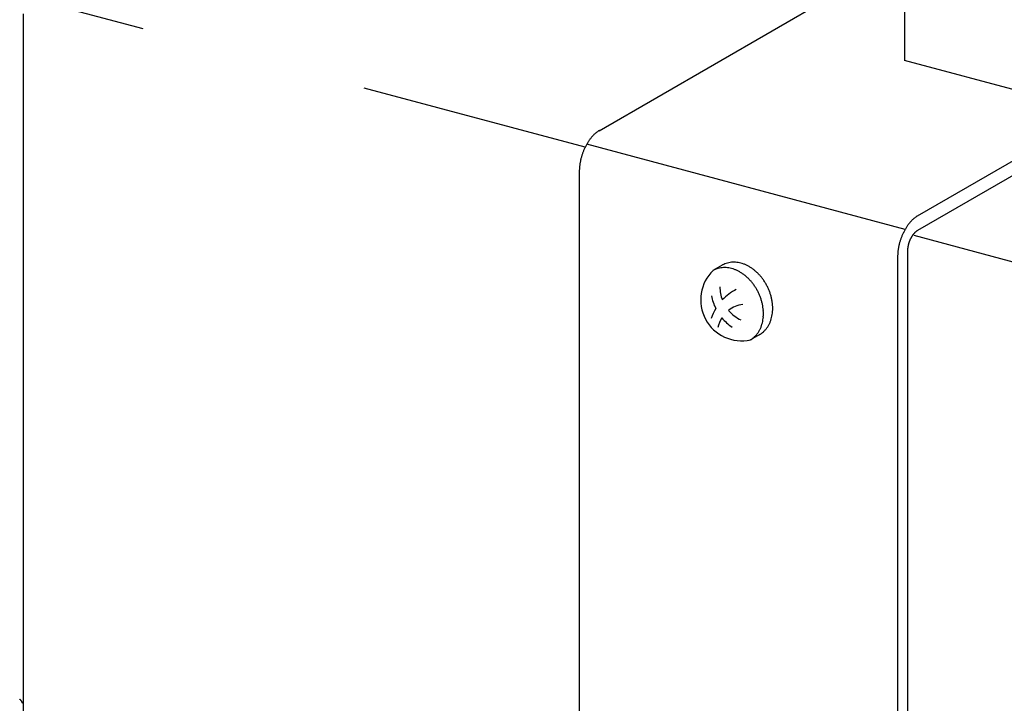
# Model space of a CAD drawing. Extents: x 0 to 420, y 0 to 297.
# Drawn here: x 255 to 260, y 238 to 241 of the extents above; entities that cross this region are included whole.
import ezdxf

# ---------------------------------------------------------------- set-up
doc = ezdxf.new("R2010")
doc.units = 0
doc.header["$MEASUREMENT"] = 0
doc.linetypes.add('DASHED1', pattern=[2.5, 1.25, -1.25])
doc.linetypes.add('DASHED2', pattern=[5, 2.5, -2.5])
for name, color, linetype in [('_5-9_躯体他', 7, 'CONTINUOUS'), ('_5-A_クリップ', 7, 'CONTINUOUS'), ('_5-C_ビス__アンカ__ボルト__強調図形', 7, 'CONTINUOUS')]:
    doc.layers.add(name, color=color, linetype=linetype)

msp = doc.modelspace()

# ---------------------------------------------------------------- linework, layer by layer
at = {"layer": '_5-9_躯体他', "color": 4, "linetype": 'DASHED1'}
for p, q in [((257.7979, 240.7343), (254.7652, 241.5469)), ((262.6276, 239.4402), (259.5948, 240.2528))]:
    msp.add_line(p, q, dxfattribs=at)
at = {"layer": '_5-A_クリップ', "color": 7, "linetype": 'Continuous'}
for p, q in [((257.8743, 240.8252), (259.4888, 241.7574)), ((254.7293, 241.4623), (254.7293, 235.7323)), ((259.613, 240.3594), (261.2275, 241.2915)), ((261.2275, 241.2115), (259.613, 240.2794)), ((259.5459, 240.286), (257.8072, 240.7519)), ((257.7663, 240.6028), (257.7663, 236.9073)), ((259.5049, 240.137), (259.5049, 236.4414)), ((259.559, 240.1682), (259.559, 234.4382))]:
    msp.add_line(p, q, dxfattribs=at)
at = {"layer": '_5-A_クリップ', "color": 7, "linetype": 'DASHED2'}
for p in [(259.5428, 241.6286), (261.2815, 240.7427)]:
    msp.add_line(p, (259.5428, 241.2085), dxfattribs=at)
at = {"layer": '_5-A_クリップ', "color": 7, "linetype": 'Continuous'}
for centre, radius, start, end in [((258.0131, 240.6384), 0.2349, 141.7392, 143.4375), ((258.0034, 240.646), 0.2226, 139.9797, 141.7398), ((257.9939, 240.6541), 0.2101, 138.1513, 139.9803), ((257.9846, 240.6624), 0.1976, 136.2465, 138.152), ((257.9756, 240.671), 0.1852, 134.2572, 136.2473), ((257.967, 240.6798), 0.1729, 132.1746, 134.258), ((257.9589, 240.6888), 0.1608, 129.9895, 132.1755), ((257.9514, 240.6977), 0.1492, 127.6918, 129.9904), ((257.9446, 240.7066), 0.138, 125.2714, 127.6928), ((257.9384, 240.7153), 0.1273, 122.7174, 125.2724), ((257.933, 240.7238), 0.1172, 120.0189, 122.7184), ((258.0838, 240.5955), 0.3177, 155.4881, 156.8764), ((258.0788, 240.5978), 0.3123, 154.0839, 155.4885), ((258.0728, 240.6007), 0.3056, 152.6595, 154.0843), ((258.066, 240.6042), 0.2979, 151.2107, 152.6599), ((258.0584, 240.6084), 0.2893, 149.733, 151.2111), ((258.0501, 240.6132), 0.2797, 148.2219, 149.7335), ((258.0413, 240.6187), 0.2694, 146.6724, 148.2224), ((258.0321, 240.6247), 0.2584, 145.0793, 146.673), ((258.0227, 240.6313), 0.2468, 143.4369, 145.0799), ((258.0863, 240.5937), 0.3207, 165.075, 166.4547), ((258.0896, 240.5928), 0.3242, 163.7054, 165.0753), ((258.0917, 240.5922), 0.3264, 162.342, 163.7058), ((258.0926, 240.5919), 0.3272, 160.981, 162.3423), ((258.0921, 240.5921), 0.3268, 159.6188, 160.9813), ((258.0905, 240.5927), 0.3251, 158.2517, 159.6191), ((258.0877, 240.5938), 0.322, 156.8761, 158.2521), ((258.032, 240.6018), 0.2657, 175.1597, 176.7237), ((258.0425, 240.6009), 0.2763, 173.6363, 175.1602), ((258.0523, 240.5999), 0.2861, 172.1479, 173.6367), ((258.0612, 240.5986), 0.2951, 170.6899, 172.1484), ((258.0691, 240.5973), 0.3032, 169.2578, 170.6904), ((258.076, 240.596), 0.3102, 167.8473, 169.2582), ((258.0817, 240.5948), 0.316, 166.4543, 167.8477), ((258.0091, 240.6028), 0.2428, 178.3322, 179.9931), ((258.0208, 240.6025), 0.2545, 176.7232, 178.3328), ((259.6832, 240.2407), 0.138, 125.2714, 127.6928), ((259.6771, 240.2494), 0.1273, 122.7174, 125.2724), ((259.6716, 240.2579), 0.1172, 120.0189, 122.7184), ((259.78, 240.1528), 0.2694, 146.6724, 148.2224), ((259.7708, 240.1588), 0.2584, 145.0793, 146.673), ((259.7613, 240.1654), 0.2468, 143.4369, 145.0799), ((259.7517, 240.1726), 0.2349, 141.7392, 143.4375), ((259.7421, 240.1802), 0.2226, 139.9797, 141.7398), ((259.7326, 240.1882), 0.2101, 138.1513, 139.9803), ((259.7232, 240.1965), 0.1976, 136.2465, 138.152), ((259.7142, 240.2052), 0.1852, 134.2572, 136.2473), ((259.7057, 240.214), 0.1729, 132.1746, 134.258), ((259.6976, 240.2229), 0.1608, 129.9895, 132.1755), ((259.6901, 240.2318), 0.1492, 127.6918, 129.9904), ((259.8292, 240.1268), 0.3251, 158.2517, 159.6191), ((259.8264, 240.1279), 0.322, 156.8761, 158.2521), ((259.8224, 240.1296), 0.3177, 155.4881, 156.8764), ((259.8174, 240.1319), 0.3123, 154.0839, 155.4885), ((259.8115, 240.1348), 0.3056, 152.6595, 154.0843), ((259.8046, 240.1383), 0.2979, 151.2107, 152.6599), ((259.797, 240.1425), 0.2893, 149.733, 151.2111), ((259.7888, 240.1473), 0.2797, 148.2219, 149.7335), ((259.705, 240.1709), 0.1446, 149.733, 151.2111), ((259.7009, 240.1734), 0.1399, 148.2219, 149.7335), ((259.6965, 240.1761), 0.1347, 146.6724, 148.2224), ((259.6919, 240.1791), 0.1292, 145.0793, 146.673), ((259.6872, 240.1824), 0.1234, 143.4369, 145.0799), ((259.6824, 240.186), 0.1174, 141.7392, 143.4375), ((259.6775, 240.1898), 0.1113, 139.9797, 141.7398), ((259.6728, 240.1938), 0.1051, 138.1513, 139.9803), ((259.6681, 240.198), 0.0988, 136.2465, 138.152), ((259.6636, 240.2023), 0.0926, 134.2572, 136.2473), ((259.6593, 240.2067), 0.0864, 132.1746, 134.258), ((259.6553, 240.2111), 0.0804, 129.9895, 132.1755), ((259.6515, 240.2156), 0.0746, 127.6918, 129.9904), ((259.6481, 240.22), 0.069, 125.2714, 127.6928), ((259.645, 240.2244), 0.0636, 122.7174, 125.2724), ((259.6423, 240.2286), 0.0586, 120.0189, 122.7184), ((259.8146, 240.1302), 0.3102, 167.8473, 169.2582), ((259.8204, 240.1289), 0.316, 166.4543, 167.8477), ((259.825, 240.1278), 0.3207, 165.075, 166.4547), ((259.8283, 240.1269), 0.3242, 163.7054, 165.0753), ((259.8304, 240.1263), 0.3264, 162.342, 163.7058), ((259.8312, 240.1261), 0.3272, 160.981, 162.3423), ((259.8308, 240.1262), 0.3268, 159.6188, 160.9813), ((259.7064, 240.1661), 0.1476, 170.6899, 172.1484), ((259.7104, 240.1654), 0.1516, 169.2578, 170.6904), ((259.7138, 240.1648), 0.1551, 167.8473, 169.2582), ((259.7167, 240.1641), 0.158, 166.4543, 167.8477), ((259.719, 240.1636), 0.1604, 165.075, 166.4547), ((259.7206, 240.1632), 0.1621, 163.7054, 165.0753), ((259.7217, 240.1628), 0.1632, 162.342, 163.7058), ((259.7221, 240.1627), 0.1636, 160.981, 162.3423), ((259.7219, 240.1628), 0.1634, 159.6188, 160.9813), ((259.7211, 240.1631), 0.1625, 158.2517, 159.6191), ((259.7197, 240.1637), 0.161, 156.8761, 158.2521), ((259.7177, 240.1645), 0.1589, 155.4881, 156.8764), ((259.7152, 240.1656), 0.1561, 154.0839, 155.4885), ((259.7122, 240.1671), 0.1528, 152.6595, 154.0843), ((259.7088, 240.1689), 0.149, 151.2107, 152.6599), ((259.7478, 240.1369), 0.2428, 178.3322, 179.9931), ((259.7595, 240.1366), 0.2545, 176.7232, 178.3328), ((259.7706, 240.136), 0.2657, 175.1597, 176.7237), ((259.7812, 240.1351), 0.2763, 173.6363, 175.1602), ((259.7909, 240.134), 0.2861, 172.1479, 173.6367), ((259.7998, 240.1328), 0.2951, 170.6899, 172.1484), ((259.8078, 240.1315), 0.3032, 169.2578, 170.6904), ((259.6862, 240.168), 0.1273, 176.7232, 178.3328), ((259.6804, 240.1682), 0.1214, 178.3322, 179.9931), ((259.6918, 240.1677), 0.1329, 175.1597, 176.7237), ((259.6971, 240.1672), 0.1382, 173.6363, 175.1602), ((259.702, 240.1667), 0.1431, 172.1479, 173.6367), ((254.6737, 237.6711), 0.0611, 53.2269, 56.2442), ((254.6782, 237.6771), 0.0536, 49.9354, 53.2296), ((254.6825, 237.6822), 0.0469, 46.3378, 49.9382), ((254.6865, 237.6864), 0.041, 42.4059, 46.3403), ((254.6902, 237.6898), 0.036, 38.1162, 42.4078), ((254.6936, 237.6924), 0.0318, 33.4534, 38.117), ((254.6964, 237.6943), 0.0283, 28.4163, 33.4526), ((254.6989, 237.6956), 0.0256, 23.0233, 28.4134), ((254.7008, 237.6964), 0.0235, 17.3179, 23.018), ((254.7021, 237.6969), 0.0221, 11.3701, 17.31), ((254.7029, 237.697), 0.0213, 5.2753, 11.3603)]:
    msp.add_arc(centre, radius, start, end, dxfattribs=at)
at = {"layer": '_5-C_ビス__アンカ__ボルト__強調図形', "color": 2, "linetype": 'Continuous'}
for p, q in [((258.546, 240.0905), (258.4954, 240.0613)), ((258.7519, 239.713), (258.7013, 239.6838))]:
    msp.add_line(p, q, dxfattribs=at)
for centre, radius, start, end in [((258.6071, 239.9848), 0.1221, 118.264, 120), ((258.6068, 239.9852), 0.1216, 111.6086, 118.2567), ((258.6074, 239.9836), 0.1233, 105.0134, 111.6015), ((258.6084, 239.98), 0.1271, 98.5503, 105.0072), ((258.6093, 239.9742), 0.1329, 92.2788, 98.5454), ((258.6096, 239.9664), 0.1407, 86.2426, 92.2755), ((258.6089, 239.9568), 0.1503, 80.4681, 86.2409), ((258.6071, 239.9457), 0.1616, 74.9661, 80.4678), ((258.6038, 239.9336), 0.1742, 69.7339, 74.9668), ((258.5991, 239.9208), 0.1878, 64.7592, 69.7354), ((258.593, 239.9078), 0.2021, 60.0227, 64.7612), ((258.5857, 239.8952), 0.2166, 55.5007, 60.025), ((258.6523, 239.9014), 0.2231, 133.5655, 282.6708), ((258.5562, 239.9559), 0.1216, 111.6086, 118.2567), ((258.5568, 239.9544), 0.1233, 105.0134, 111.6015), ((258.5577, 239.9507), 0.1271, 98.5503, 105.0072), ((258.5586, 239.945), 0.1329, 92.2788, 98.5454), ((258.5589, 239.9372), 0.1407, 86.2426, 92.2755), ((258.5583, 239.9276), 0.1503, 80.4681, 86.2409), ((258.5564, 239.9165), 0.1616, 74.9661, 80.4678), ((258.5531, 239.9043), 0.1742, 69.7339, 74.9668), ((258.5484, 239.8915), 0.1878, 64.7592, 69.7354), ((258.5423, 239.8786), 0.2021, 60.0227, 64.7612), ((258.5351, 239.866), 0.2166, 55.5007, 60.025), ((258.527, 239.8542), 0.2309, 51.1672, 55.5032), ((258.5185, 239.8437), 0.2444, 46.9953, 51.1698), ((258.5777, 239.8835), 0.2309, 51.1672, 55.5032), ((258.5692, 239.8729), 0.2444, 46.9953, 51.1698), ((258.5608, 239.8639), 0.2567, 42.9577, 46.9978), ((258.5531, 239.8567), 0.2673, 39.0278, 42.9602), ((258.5102, 239.8347), 0.2567, 42.9577, 46.9978), ((258.5024, 239.8275), 0.2673, 39.0278, 42.9602), ((258.4958, 239.8221), 0.2758, 35.1792, 39.0302), ((258.4908, 239.8186), 0.2819, 31.3862, 35.1815), ((258.5465, 239.8513), 0.2758, 35.1792, 39.0302), ((258.5415, 239.8478), 0.2819, 31.3862, 35.1815), ((258.5386, 239.846), 0.2854, 27.6236, 31.3885), ((258.538, 239.8457), 0.286, 23.8664, 27.6259), ((258.7479, 239.9728), 0.2645, 190.6056, 206.6328), ((258.7329, 239.9723), 0.1989, 179.9785, 200.9338), ((258.7436, 239.7152), 0.2706, 116.2606, 136.5559), ((258.4879, 239.8168), 0.2854, 27.6236, 31.3885), ((258.4874, 239.8165), 0.286, 23.8664, 27.6259), ((258.4894, 239.8174), 0.2838, 20.0898, 23.8687), ((258.54, 239.8466), 0.2838, 20.0898, 23.8687), ((258.5447, 239.8483), 0.2788, 16.2686, 20.0921), ((258.5519, 239.8504), 0.2713, 12.3773, 16.271), ((258.6785, 239.7199), 0.1579, 97.2291, 128.1414), ((258.494, 239.819), 0.2788, 16.2686, 20.0921), ((258.5012, 239.8211), 0.2713, 12.3773, 16.271), ((258.5107, 239.8232), 0.2616, 8.3901, 12.3798), ((258.5614, 239.8525), 0.2616, 8.3901, 12.3798), ((258.5729, 239.8541), 0.25, 4.2802, 8.3926), ((258.5859, 239.8551), 0.2369, 0.0208, 4.2828), ((258.7436, 239.7152), 0.2706, 149.0763, 161.8553), ((258.7329, 239.9723), 0.1989, 220.1878, 245.0166), ((258.5222, 239.8249), 0.25, 4.2802, 8.3926), ((258.5352, 239.8259), 0.2369, 0.0208, 4.2828), ((258.5492, 239.8259), 0.2229, 355.5847, 0.0233), ((258.6286, 239.8517), 0.194, 346.0779, 350.9475), ((258.6143, 239.854), 0.2085, 350.9453, 355.5871), ((258.5999, 239.8551), 0.2229, 355.5847, 0.0233), ((258.6785, 239.7199), 0.1579, 147.9626, 169.0728), ((258.7479, 239.9728), 0.2645, 219.7797, 236.2611), ((258.6039, 239.8148), 0.1669, 335.579, 340.9622), ((258.5915, 239.8191), 0.18, 340.9611, 346.0797), ((258.5779, 239.8224), 0.194, 346.0779, 350.9475), ((258.5637, 239.8247), 0.2085, 350.9453, 355.5871), ((258.6743, 239.834), 0.1447, 324.002, 329.9234), ((258.6654, 239.8391), 0.1551, 329.9245, 335.5791), ((258.6546, 239.844), 0.1669, 335.579, 340.9622), ((258.6422, 239.8483), 0.18, 340.9611, 346.0797), ((258.6356, 239.7952), 0.1294, 311.4464, 317.8265), ((258.6306, 239.7996), 0.1361, 317.8307, 323.9994), ((258.6237, 239.8047), 0.1447, 324.002, 329.9234), ((258.6909, 239.8188), 0.1221, 298.264, 304.8951), ((258.6147, 239.8099), 0.1551, 329.9245, 335.5791), ((258.6894, 239.8209), 0.1247, 304.9019, 311.4408), ((258.6863, 239.8244), 0.1294, 311.4464, 317.8265), ((258.6813, 239.8289), 0.1361, 317.8307, 323.9994), ((258.6402, 239.7895), 0.1221, 298.264, 304.8951), ((258.6387, 239.7917), 0.1247, 304.9019, 311.4408)]:
    msp.add_arc(centre, radius, start, end, dxfattribs=at)

doc.saveas('drawing.dxf')
